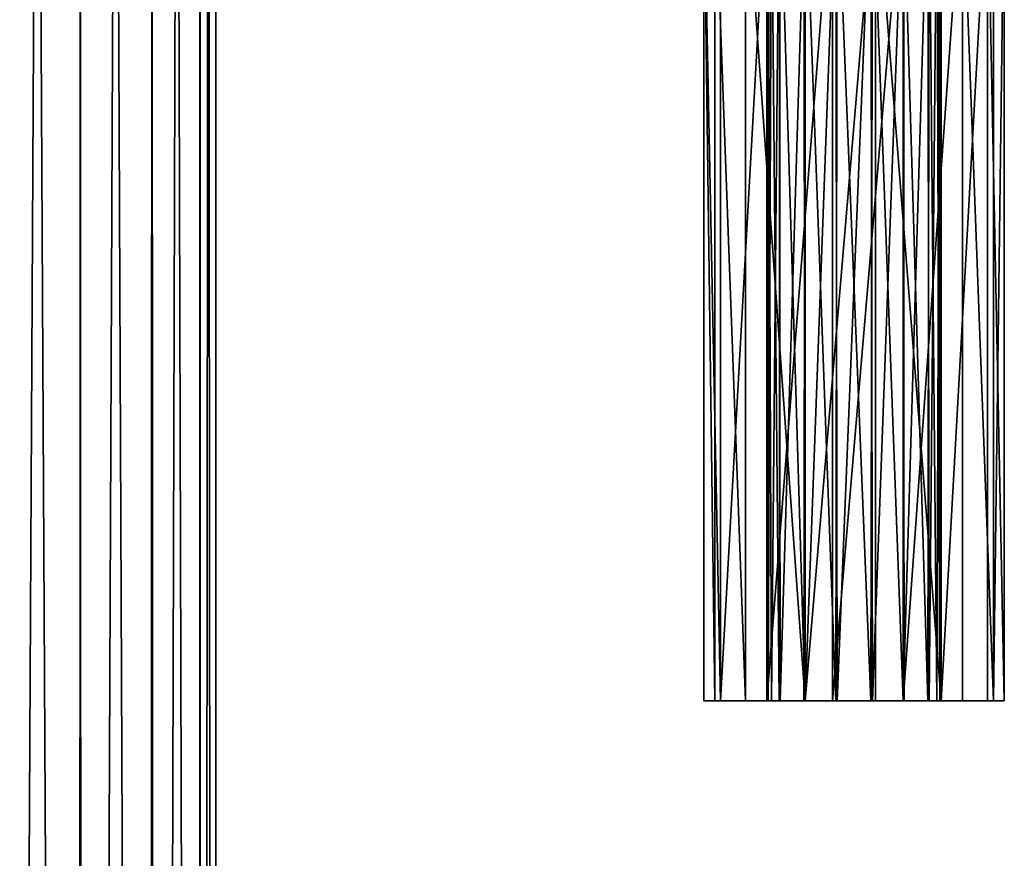
# Model space of a CAD drawing. Extents: x -42 to 55, y -302 to 432.
# Drawn here: x 1 to 47, y -7 to 32 of the extents above; entities that cross this region are included whole.
import ezdxf

# ---------------------------------------------------------------- set-up
doc = ezdxf.new("R2010")
doc.units = 0
doc.header["$MEASUREMENT"] = 0

msp = doc.modelspace()

# ---------------------------------------------------------------- linework, layer by layer
for points in [[(3.8515, 430.17099, 9.5528), (0, -300.17099, 10.25), (4.0314, -300.17099, 9.4783)], [(3.8515, 430.17099, 9.5528), (0, 430.17099, 10.25), (0, -300.17099, 10.25)], [(0, 430.17099, -10.25), (3.8515, -300.17099, -9.5528), (0, -300.17099, -10.25)], [(0, 430.17099, -10.25), (4.0314, 430.17099, -9.4783), (3.8515, -300.17099, -9.5528)], [(7.1442, 430.17099, 7.4196), (3.8515, 430.17099, 9.5528), (4.0314, -300.17099, 9.4783)], [(4.0314, 430.17099, -9.4783), (7.1442, -300.17099, -7.4196), (3.8515, -300.17099, -9.5528)], [(7.1442, 430.17099, 7.4196), (4.0314, -300.17099, 9.4783), (7.4196, -300.17099, 7.1442)], [(4.0314, 430.17099, -9.4783), (7.4196, 430.17099, -7.1442), (7.1442, -300.17099, -7.4196)], [(9.4783, 430.17099, 4.0314), (7.1442, 430.17099, 7.4196), (7.4196, -300.17099, 7.1442)], [(7.4196, 430.17099, -7.1442), (9.4783, -300.17099, -4.0314), (7.1442, -300.17099, -7.4196)], [(9.4783, 430.17099, 4.0314), (7.4196, -300.17099, 7.1442), (9.5528, -300.17099, 3.8515)], [(7.4196, 430.17099, -7.1442), (9.5528, 430.17099, -3.8515), (9.4783, -300.17099, -4.0314)], [(10.25, 430.17099), (9.4783, 430.17099, 4.0314), (9.5528, -300.17099, 3.8515)], [(9.5528, 430.17099, -3.8515), (10.25, -300.17099), (9.4783, -300.17099, -4.0314)], [(10.25, 430.17099), (9.5528, -300.17099, 3.8515), (10.25, -300.17099)], [(9.5528, 430.17099, -3.8515), (10.25, 430.17099), (10.25, -300.17099)], [(32.999786, 38.999996, 0.000168), (32.999786, 0.3, 0.000168), (33.776871, 0.3, 3.205471)], [(33.776871, 38.999996, 3.205471), (32.999786, 38.999996, 0.000168), (33.776871, 0.3, 3.205471)], [(32.999786, 38.999996, 0.000168), (33.504593, 0.3, -2.607529), (32.999786, 0.3, 0.000168)], [(32.999786, 38.999996, 0.000168), (33.504593, 38.999996, -2.607529), (33.504593, 0.3, -2.607529)], [(33.504593, 38.999996, -2.607529), (34.943802, 0.3, -4.838924), (33.504593, 0.3, -2.607529)], [(33.504593, 38.999996, -2.607529), (34.943802, 38.999996, -4.838924), (34.943802, 0.3, -4.838924)], [(35.935562, 38.999996, 5.698875), (33.776871, 0.3, 3.205471), (35.935562, 0.3, 5.698875)], [(35.935562, 38.999996, 5.698875), (33.776871, 38.999996, 3.205471), (33.776871, 0.3, 3.205471)], [(34.943802, 38.999996, -4.838924), (37.720604, 0.3, -6.617012), (34.943802, 0.3, -4.838924)], [(34.943802, 38.999996, -4.838924), (37.720604, 38.999996, -6.617012), (37.720604, 0.3, -6.617012)], [(38.996056, 38.999996, 6.926888), (35.935562, 0.3, 5.698875), (38.996056, 0.3, 6.926888)], [(38.996056, 38.999996, 6.926888), (35.935562, 38.999996, 5.698875), (35.935562, 0.3, 5.698875)], [(36.143684, 38.999996, -1.056622), (35.999786, 38.999996, 0.000179), (35.999786, 0.3, 0.000179)], [(36.143684, 38.999996, -1.056622), (35.999786, 0.3, 0.000179), (36.503891, 0.3, -1.942322)], [(35.999786, 38.999996, 0.000179), (36.143677, 0.3, 1.05698), (35.999786, 0.3, 0.000179)], [(35.999786, 38.999996, 0.000179), (36.503876, 38.999996, 1.94268), (36.143677, 0.3, 1.05698)], [(36.503876, 38.999996, 1.94268), (36.559372, 0.3, 2.039879), (36.143677, 0.3, 1.05698)], [(36.559387, 38.999996, -2.03952), (36.143684, 38.999996, -1.056622), (36.503891, 0.3, -1.942322)], [(36.503876, 38.999996, 1.94268), (37.718269, 38.999996, 3.283485), (36.559372, 0.3, 2.039879)], [(36.559387, 38.999996, -2.03952), (36.503891, 0.3, -1.942322), (37.718292, 0.3, -3.283112)], [(37.718269, 38.999996, 3.283485), (37.660568, 0.3, 3.242683), (36.559372, 0.3, 2.039879)], [(37.660591, 38.999996, -3.242317), (36.559387, 38.999996, -2.03952), (37.718292, 0.3, -3.283112)], [(37.718269, 38.999996, 3.283485), (39.149269, 0.3, 3.908192), (37.660568, 0.3, 3.242683)], [(39.1493, 38.999996, -3.90781), (37.660591, 38.999996, -3.242317), (37.718292, 0.3, -3.283112)], [(37.718269, 38.999996, 3.283485), (39.218468, 38.999996, 3.922489), (39.149269, 0.3, 3.908192)], [(39.1493, 38.999996, -3.90781), (37.718292, 0.3, -3.283112), (39.218498, 0.3, -3.922108)], [(41.00351, 38.999996, -6.926502), (41.00351, 0.3, -6.926502), (37.720604, 0.3, -6.617012)], [(37.720604, 38.999996, -6.617012), (41.00351, 38.999996, -6.926502), (37.720604, 0.3, -6.617012)], [(42.278961, 38.999996, 6.617401), (38.996056, 0.3, 6.926888), (42.278961, 0.3, 6.617401)], [(42.278961, 38.999996, 6.617401), (38.996056, 38.999996, 6.926888), (38.996056, 0.3, 6.926888)], [(39.218468, 38.999996, 3.922489), (40.781067, 0.3, 3.922493), (39.149269, 0.3, 3.908192)], [(40.781097, 38.999996, -3.922104), (39.1493, 38.999996, -3.90781), (39.218498, 0.3, -3.922108)], [(39.218468, 38.999996, 3.922489), (40.850266, 38.999996, 3.908195), (40.781067, 0.3, 3.922493)], [(40.781097, 38.999996, -3.922104), (39.218498, 0.3, -3.922108), (40.850296, 0.3, -3.907806)], [(40.850266, 38.999996, 3.908195), (42.281273, 0.3, 3.283501), (40.781067, 0.3, 3.922493)], [(42.281296, 38.999996, -3.283096), (40.781097, 38.999996, -3.922104), (40.850296, 0.3, -3.907806)], [(40.850266, 38.999996, 3.908195), (42.338974, 38.999996, 3.242702), (42.281273, 0.3, 3.283501)], [(42.281296, 38.999996, -3.283096), (40.850296, 0.3, -3.907806), (42.338997, 0.3, -3.242298)], [(41.00351, 38.999996, -6.926502), (44.064003, 0.3, -5.69849), (41.00351, 0.3, -6.926502)], [(41.00351, 38.999996, -6.926502), (44.064003, 38.999996, -5.69849), (44.064003, 0.3, -5.69849)], [(45.055763, 38.999996, 4.839317), (42.278961, 0.3, 6.617401), (45.055763, 0.3, 4.839317)], [(45.055763, 38.999996, 4.839317), (42.278961, 38.999996, 6.617401), (42.278961, 0.3, 6.617401)], [(43.440178, 38.999996, 2.039906), (43.495674, 0.3, 1.942707), (42.281273, 0.3, 3.283501)], [(42.338974, 38.999996, 3.242702), (43.440178, 38.999996, 2.039906), (42.281273, 0.3, 3.283501)], [(42.281296, 38.999996, -3.283096), (42.338997, 0.3, -3.242298), (43.440193, 0.3, -2.039494)], [(43.495689, 38.999996, -1.942295), (42.281296, 38.999996, -3.283096), (43.440193, 0.3, -2.039494)], [(43.440178, 38.999996, 2.039906), (43.855881, 38.999996, 1.057007), (43.495674, 0.3, 1.942707)], [(43.495689, 38.999996, -1.942295), (43.440193, 0.3, -2.039494), (43.855888, 0.3, -1.056595)], [(43.855881, 38.999996, 1.057007), (43.999786, 0.3, 0.000206), (43.495674, 0.3, 1.942707)], [(43.999786, 38.999996, 0.000206), (43.495689, 38.999996, -1.942295), (43.855888, 0.3, -1.056595)], [(43.855881, 38.999996, 1.057007), (43.999786, 38.999996, 0.000206), (43.999786, 0.3, 0.000206)], [(43.999786, 38.999996, 0.000206), (43.855888, 0.3, -1.056595), (43.999786, 0.3, 0.000206)], [(46.222694, 38.999996, -3.205082), (46.222694, 0.3, -3.205082), (44.064003, 0.3, -5.69849)], [(44.064003, 38.999996, -5.69849), (46.222694, 38.999996, -3.205082), (44.064003, 0.3, -5.69849)], [(45.055763, 38.999996, 4.839317), (45.055763, 0.3, 4.839317), (46.494972, 0.3, 2.607918)], [(46.494972, 38.999996, 2.607918), (45.055763, 38.999996, 4.839317), (46.494972, 0.3, 2.607918)], [(46.222694, 38.999996, -3.205082), (46.999786, 38.999996, 0.000217), (46.999786, 0.3, 0.000217)], [(46.222694, 38.999996, -3.205082), (46.999786, 0.3, 0.000217), (46.222694, 0.3, -3.205082)], [(46.999786, 38.999996, 0.000217), (46.494972, 0.3, 2.607918), (46.999786, 0.3, 0.000217)], [(46.999786, 38.999996, 0.000217), (46.494972, 38.999996, 2.607918), (46.494972, 0.3, 2.607918)], [(33.504593, 0.3, -2.607529), (35.999786, 0.3, 0.000179), (32.999786, 0.3, 0.000168)], [(32.999786, 0.3, 0.000168), (36.143677, 0.3, 1.05698), (33.776871, 0.3, 3.205471)], [(35.999786, 0.3, 0.000179), (36.143677, 0.3, 1.05698), (32.999786, 0.3, 0.000168)], [(34.943802, 0.3, -4.838924), (36.503891, 0.3, -1.942322), (33.504593, 0.3, -2.607529)], [(36.503891, 0.3, -1.942322), (35.999786, 0.3, 0.000179), (33.504593, 0.3, -2.607529)], [(36.143677, 0.3, 1.05698), (36.559372, 0.3, 2.039879), (33.776871, 0.3, 3.205471)], [(36.559372, 0.3, 2.039879), (35.935562, 0.3, 5.698875), (33.776871, 0.3, 3.205471)], [(37.720604, 0.3, -6.617012), (37.718292, 0.3, -3.283112), (34.943802, 0.3, -4.838924)], [(37.718292, 0.3, -3.283112), (36.503891, 0.3, -1.942322), (34.943802, 0.3, -4.838924)], [(37.660568, 0.3, 3.242683), (35.935562, 0.3, 5.698875), (36.559372, 0.3, 2.039879)], [(37.660568, 0.3, 3.242683), (39.149269, 0.3, 3.908192), (35.935562, 0.3, 5.698875)], [(39.149269, 0.3, 3.908192), (38.996056, 0.3, 6.926888), (35.935562, 0.3, 5.698875)], [(37.720604, 0.3, -6.617012), (39.218498, 0.3, -3.922108), (37.718292, 0.3, -3.283112)], [(41.00351, 0.3, -6.926502), (39.218498, 0.3, -3.922108), (37.720604, 0.3, -6.617012)], [(40.781067, 0.3, 3.922493), (38.996056, 0.3, 6.926888), (39.149269, 0.3, 3.908192)], [(40.781067, 0.3, 3.922493), (42.278961, 0.3, 6.617401), (38.996056, 0.3, 6.926888)], [(41.00351, 0.3, -6.926502), (40.850296, 0.3, -3.907806), (39.218498, 0.3, -3.922108)], [(42.281273, 0.3, 3.283501), (42.278961, 0.3, 6.617401), (40.781067, 0.3, 3.922493)], [(41.00351, 0.3, -6.926502), (44.064003, 0.3, -5.69849), (40.850296, 0.3, -3.907806)], [(44.064003, 0.3, -5.69849), (42.338997, 0.3, -3.242298), (40.850296, 0.3, -3.907806)], [(42.281273, 0.3, 3.283501), (45.055763, 0.3, 4.839317), (42.278961, 0.3, 6.617401)], [(43.495674, 0.3, 1.942707), (45.055763, 0.3, 4.839317), (42.281273, 0.3, 3.283501)], [(44.064003, 0.3, -5.69849), (43.440193, 0.3, -2.039494), (42.338997, 0.3, -3.242298)], [(43.440193, 0.3, -2.039494), (46.222694, 0.3, -3.205082), (43.855888, 0.3, -1.056595)], [(44.064003, 0.3, -5.69849), (46.222694, 0.3, -3.205082), (43.440193, 0.3, -2.039494)], [(43.999786, 0.3, 0.000206), (46.494972, 0.3, 2.607918), (43.495674, 0.3, 1.942707)], [(46.494972, 0.3, 2.607918), (45.055763, 0.3, 4.839317), (43.495674, 0.3, 1.942707)], [(43.855888, 0.3, -1.056595), (46.999786, 0.3, 0.000217), (43.999786, 0.3, 0.000206)], [(46.222694, 0.3, -3.205082), (46.999786, 0.3, 0.000217), (43.855888, 0.3, -1.056595)], [(46.999786, 0.3, 0.000217), (46.494972, 0.3, 2.607918), (43.999786, 0.3, 0.000206)]]:
    msp.add_3dface(points)

doc.saveas('drawing.dxf')
